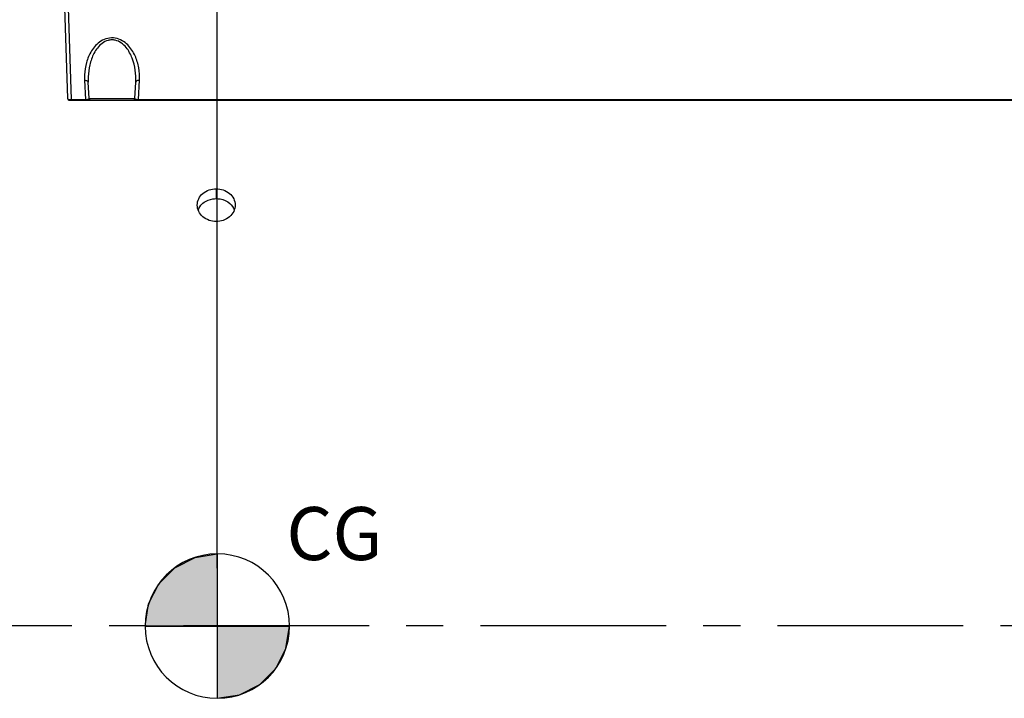
# Model space of a CAD drawing. Units: millimetres. Extents: x 0 to 594, y 0 to 420.
# Drawn here: x 153 to 218, y 264 to 309 of the extents above; entities that cross this region are included whole.
import ezdxf

# ---------------------------------------------------------------- set-up
doc = ezdxf.new("R2010")
doc.units = ezdxf.units.MM
doc.header["$LTSCALE"] = 32.67
doc.linetypes.add('CENTER', pattern=[0.6, 0.375, -0.075, 0.075, -0.075])
doc.layers.get('0').update_dxf_attribs({"linetype": 'CONTINUOUS'})
for name, color, linetype in [('AXE_PRT_REF', 7, 'CONTINUOUS'), ('AXES', 7, 'CONTINUOUS'), ('SOLIDES', 7, 'CONTINUOUS')]:
    doc.layers.add(name, color=color, linetype=linetype)
doc.styles.get("Standard").update_dxf_attribs({"font": 'txt', "width": 0.85})
doc.styles.add('TEXTSTYLE_9', font='arial.ttf')
doc.dimstyles.new('DIMSTYLE_1', dxfattribs={"dimtxt": 3.5, "dimasz": 3.5, "dimexe": 1.5, "dimexo": 1, "dimgap": 0.875, "dimtad": 1, "dimdec": 4, "dimlfac": 4, "dimtxsty": 'STANDARD', "dimblk": '_FILLED', "dimblk1": '_FILLED', "dimblk2": '_FILLED', "dimcen": 0.09, "dimclrt": 5, "dimadec": 0, "dimazin": 0, "dimtp": 0.5, "dimtm": 0.5, "dimtfac": 1, "dimtdec": 4, "dimtofl": 0, "dimtmove": 0, "dimatfit": 3, "dimldrblk": '_FILLED', "dimfxl": 1, "dimtolj": 1, "dimarcsym": 0})
doc.dimstyles.new('DIMSTYLE_3', dxfattribs={"dimtxt": 3.5, "dimasz": 3.5, "dimexe": 1.5, "dimexo": 1, "dimgap": 0.875, "dimtad": 1, "dimdec": 0, "dimlfac": 4, "dimtxsty": 'STANDARD', "dimblk": '_FILLED', "dimblk1": '_FILLED', "dimblk2": '_FILLED', "dimcen": 0.09, "dimclrt": 5, "dimadec": 0, "dimazin": 0, "dimtfac": 1, "dimtdec": 0, "dimtofl": 0, "dimtmove": 0, "dimatfit": 3, "dimldrblk": '_FILLED', "dimfxl": 1, "dimtolj": 1, "dimarcsym": 0})
doc.dimstyles.new('DIMSTYLE_4', dxfattribs={"dimtxt": 3.5, "dimasz": 3.5, "dimexe": 1.5, "dimexo": 1, "dimgap": 0.875, "dimtad": 1, "dimdec": 4, "dimlfac": 4, "dimtxsty": 'STANDARD', "dimblk": '_FILLED', "dimblk1": '_FILLED', "dimblk2": '_FILLED', "dimcen": 0.09, "dimclrt": 5, "dimadec": 0, "dimazin": 0, "dimtp": 0.0001, "dimtm": 0.0001, "dimtfac": 1, "dimtdec": 4, "dimtofl": 0, "dimtmove": 0, "dimatfit": 3, "dimldrblk": '_FILLED', "dimfxl": 1, "dimtolj": 1, "dimarcsym": 0})

# ---------------------------------------------------------------- blocks, each defined once
blk = doc.blocks.new('_FILLED')
at = {"color": 0, "linetype": 'BYBLOCK'}
blk.add_solid([(0, 0), (-1, 0.214), (-1, -0.214)], dxfattribs=at)
blk = doc.blocks.new('*D0')
at = {"color": 2, "linetype": 'CONTINUOUS'}
for p, q in [((104.617, 330.563), (104.617, 368.645)), ((165.813, 272.743), (165.813, 368.645)), ((104.617, 367.145), (135.215, 367.145)), ((165.813, 367.145), (135.215, 367.145))]:
    blk.add_line(p, q, dxfattribs=at)
at = {"color": 2, "linetype": 'CONTINUOUS', "xscale": 3.5, "yscale": 3.5, "zscale": 3.5, "rotation": 180}
blk.add_blockref('_FILLED', (104.617, 367.145), dxfattribs=at)
at = {"color": 2, "linetype": 'CONTINUOUS', "xscale": 3.5, "yscale": 3.5, "zscale": 3.5}
blk.add_blockref('_FILLED', (165.813, 367.145), dxfattribs=at)
at = {"color": 5, "linetype": 'CONTINUOUS', "insert": (135.215, 371.52), "char_height": 3.5, "width": 5.95, "attachment_point": 2, "line_spacing_factor": 0.9}
blk.add_mtext('Xg', dxfattribs=at)
blk = doc.blocks.new('*D8')
at = {"color": 2, "linetype": 'CONTINUOUS'}
for p, q in [((104.617, 330.563), (104.617, 385.255)), ((273.867, 278.193), (273.867, 385.255)), ((104.617, 383.755), (189.242, 383.755)), ((273.867, 383.755), (189.242, 383.755))]:
    blk.add_line(p, q, dxfattribs=at)
at = {"color": 2, "linetype": 'CONTINUOUS', "xscale": 3.5, "yscale": 3.5, "zscale": 3.5, "rotation": 180}
blk.add_blockref('_FILLED', (104.617, 383.755), dxfattribs=at)
at = {"color": 2, "linetype": 'CONTINUOUS', "xscale": 3.5, "yscale": 3.5, "zscale": 3.5}
blk.add_blockref('_FILLED', (273.867, 383.755), dxfattribs=at)
at = {"color": 5, "linetype": 'CONTINUOUS', "insert": (189.242, 388.13), "char_height": 3.5, "width": 8.925, "attachment_point": 2, "line_spacing_factor": 0.9}
blk.add_mtext('677', dxfattribs=at)
blk = doc.blocks.new('*D22')
at = {"color": 2, "linetype": 'CONTINUOUS'}
for p, q in [((86.467, 350.292), (86.467, 395.288)), ((273.867, 278.193), (273.867, 395.288)), ((86.467, 393.788), (180.167, 393.788)), ((273.867, 393.788), (180.167, 393.788)), ((86.467, 330.919), (86.467, 347.008)), ((86.467, 325.758), (86.467, 328.576)), ((86.467, 309.381), (86.467, 324.064)), ((86.467, 277.172), (86.467, 306.624))]:
    blk.add_line(p, q, dxfattribs=at)
at = {"color": 2, "linetype": 'CONTINUOUS', "xscale": 3.5, "yscale": 3.5, "zscale": 3.5, "rotation": 180}
blk.add_blockref('_FILLED', (86.467, 393.788), dxfattribs=at)
at = {"color": 2, "linetype": 'CONTINUOUS', "xscale": 3.5, "yscale": 3.5, "zscale": 3.5}
blk.add_blockref('_FILLED', (273.867, 393.788), dxfattribs=at)
at = {"color": 5, "linetype": 'CONTINUOUS', "insert": (180.167, 398.163), "char_height": 3.5, "width": 14.875, "attachment_point": 2, "line_spacing_factor": 0.9}
blk.add_mtext('(750)', dxfattribs=at)
blk = doc.blocks.new('SYMBOL_3_BL5', base_point=(165.815, 268.91))
at = {"linetype": 'CONTINUOUS'}
for points in [[(165.815, 268.91), (161.053, 268.91), (161.286, 270.382), (161.962, 271.709), (163.016, 272.763), (164.344, 273.439), (165.815, 273.672)], [(165.815, 268.91), (165.815, 264.147), (167.287, 264.381), (168.615, 265.057), (169.668, 266.111), (170.345, 267.438), (170.578, 268.91)]]:
    blk.add_hatch(color=7, dxfattribs=at).paths.add_polyline_path(points)
at = {"color": 7, "linetype": 'CONTINUOUS'}
for p, q in [((165.815, 273.672), (165.815, 268.91)), ((161.053, 268.91), (165.815, 268.91)), ((165.815, 268.91), (170.578, 268.91)), ((165.815, 268.91), (165.815, 264.147))]:
    blk.add_line(p, q, dxfattribs=at)
at = {"color": 2, "linetype": 'CONTINUOUS'}
blk.add_line((165.815, 268.879), (165.847, 268.91), dxfattribs=at)
at = {"color": 7, "linetype": 'CONTINUOUS'}
for points in [[(165.815, 268.91), (161.053, 268.91), (161.286, 270.382), (161.962, 271.709), (163.016, 272.763), (164.344, 273.439), (165.815, 273.672), (165.815, 268.91)], [(165.815, 268.91), (165.815, 264.147), (167.287, 264.381), (168.615, 265.057), (169.668, 266.111), (170.345, 267.438), (170.578, 268.91), (165.815, 268.91)]]:
    blk.add_lwpolyline(points, dxfattribs=at)
for start, end in [(90, 180), (0, 90), (180, 270), (270, 360)]:
    blk.add_arc((165.815, 268.91), 4.763, start, end, dxfattribs=at)

msp = doc.modelspace()

# ---------------------------------------------------------------- linework, layer by layer
at = {"color": 7, "linetype": 'CONTINUOUS'}
msp.add_line((165.813007, 271.742542), (165.813007, 266.994441), dxfattribs=at)
at = {"layer": 'AXE_PRT_REF', "color": 2, "linetype": 'CENTER'}
msp.add_line((85.167918, 268.942734), (278.850446, 268.942734), dxfattribs=at)
at = {"layer": 'AXES', "color": 7, "linetype": 'CONTINUOUS'}
msp.add_line((165.741975, 297.768227), (165.741975, 297.119004), dxfattribs=at)
at = {"layer": 'AXES', "color": 3, "linetype": 'CONTINUOUS'}
for points, knots in [([(164.49191, 296.693328), (164.49191, 296.9765), (164.805715, 297.581642), (165.430864, 297.768227), (165.741975, 297.768227)], [0, 0, 0, 0, 0.476493748, 1, 1, 1, 1]), ([(165.741975, 297.768227), (166.053078, 297.768227), (166.537503, 297.610217), (166.922101, 297.12926), (166.991722, 296.835109), (166.991722, 296.69278)], [0, 0, 0, 0, 0.517449789, 0.76326638, 1, 1, 1, 1]), ([(165.741972, 295.603163), (165.428846, 295.603163), (164.941785, 295.769268), (164.561487, 296.256447), (164.49191, 296.551162), (164.49191, 296.693328)], [0, 0, 0, 0, 0.518277102, 0.764689825, 1, 1, 1, 1]), ([(166.991722, 296.69278), (166.991722, 296.550638), (166.922473, 296.256964), (166.543081, 295.769593), (166.055929, 295.603163), (165.741972, 295.603163)], [0, 0, 0, 0, 0.235354665, 0.480155884, 1, 1, 1, 1])]:
    msp.add_open_spline(points, degree=3, knots=knots, dxfattribs=at)
at = {"layer": 'AXES', "color": 7, "linetype": 'CONTINUOUS'}
for points, knots in [([(164.938452, 296.87426), (165.110303, 296.994067), (165.386955, 297.100007), (165.66902, 297.119004), (165.741975, 297.119004)], [0, 0, 0, 0, 0.741703488, 1, 1, 1, 1]), ([(165.741975, 297.119004), (165.826224, 297.119004), (166.149732, 297.093346), (166.466986, 296.953067), (166.647134, 296.794279)], [0, 0, 0, 0, 0.259715158, 1, 1, 1, 1]), ([(164.543078, 296.365537), (164.596329, 296.517145), (164.723333, 296.706428), (164.892475, 296.842207), (164.938452, 296.87426)], [0, 0, 0, 0, 0.741403196, 1, 1, 1, 1])]:
    msp.add_open_spline(points, degree=3, knots=knots, dxfattribs=at)
msp.add_open_spline([(166.647134, 296.794279), (166.774442, 296.682064), (166.879775, 296.535693), (166.93756, 296.376129)], degree=3, dxfattribs=at)
at = {"layer": 'SOLIDES', "color": 7, "linetype": 'CONTINUOUS'}
for p, q in [((155.205576, 324.567734), (155.933188, 303.731666)), ((155.925911, 310.960064), (156.180684, 303.664331)), ((157.055271, 304.925227), (157.121359, 303.664331)), ((157.360765, 303.729486), (157.304927, 304.794946)), ((160.373182, 303.729486), (160.42902, 304.794941)), ((160.612588, 303.664331), (160.678676, 304.925227)), ((156.058112, 303.611028), (227.38764, 303.611028)), ((156.180684, 303.664331), (156.180684, 303.611028)), ((156.180684, 303.664331), (157.121359, 303.664331)), ((157.121352, 303.664331), (157.121352, 303.611028)), ((157.360765, 303.729486), (160.373182, 303.729486)), ((160.612588, 303.664331), (227.38764, 303.664331)), ((160.612595, 303.664331), (160.612595, 303.611028))]:
    msp.add_line(p, q, dxfattribs=at)
for centre, radius, start, end in [((160.774026, 305.120013), 3.723852, 177.55047784, 182.99838267), ((161.606408, 305.020423), 4.307387, 178.28959617, 183.00054843), ((156.058112, 303.736028), 0.125, 181.99998858, 269.99967264), ((157.485594, 303.736028), 0.125, 183, 270), ((160.248353, 303.736028), 0.125, 270, 357)]:
    msp.add_arc(centre, radius, start, end, dxfattribs=at)
for points, knots in [([(160.678676, 304.925227), (160.693014, 305.198737), (160.661399, 305.754127), (160.462946, 306.427507), (160.189763, 306.926776), (159.910427, 307.274225), (159.543166, 307.563099), (159.083487, 307.736211), (158.582106, 307.722093), (158.134039, 307.528209), (157.779783, 307.228596), (157.427079, 306.764604), (157.150247, 306.108113), (157.065323, 305.553734), (157.053576, 305.279168)], [0, 0, 0, 0, 0.117207404, 0.235958945, 0.296968996, 0.359825298, 0.425502902, 0.494707394, 0.565655975, 0.634390688, 0.699613315, 0.762161525, 0.882393891, 1, 1, 1, 1]), ([(160.42902, 304.794945), (160.442982, 305.061337), (160.421846, 305.59924), (160.26463, 306.257905), (160.040471, 306.754812), (159.807738, 307.105784), (159.493213, 307.409552), (159.146786, 307.572096), (158.839676, 307.600687), (158.535555, 307.555029), (158.199182, 307.378078), (157.895385, 307.066824), (157.670888, 306.712251), (157.508111, 306.33536), (157.358147, 305.818044), (157.308922, 305.415907), (157.30094, 305.148989)], [0, 0, 0, 0, 0.119740571, 0.240143467, 0.301309314, 0.363675429, 0.428100226, 0.495548899, 0.530435448, 0.565239274, 0.632323745, 0.696453557, 0.758644037, 0.819709291, 0.880133662, 1, 1, 1, 1]), ([(157.055271, 304.925227), (157.086627, 304.92633), (157.146664, 304.922145), (157.226314, 304.896792), (157.285335, 304.855199), (157.303936, 304.813845), (157.304928, 304.794917)], [0, 0, 0, 0, 0.308459325, 0.585611252, 0.813658956, 1, 1, 1, 1]), ([(160.678676, 304.925227), (160.64732, 304.92633), (160.587283, 304.922145), (160.507633, 304.896792), (160.448612, 304.855199), (160.43001, 304.813845), (160.429018, 304.794917)], [0, 0, 0, 0, 0.308459322, 0.585611248, 0.813658953, 1, 1, 1, 1]), ([(155.933188, 303.731666), (155.93356, 303.721002), (155.958167, 303.696834), (156.041275, 303.670599), (156.121418, 303.663647), (156.180684, 303.664331)], [0, 0, 0, 0, 0.120119726, 0.332778543, 1, 1, 1, 1]), ([(157.121359, 303.664331), (157.157872, 303.663692), (157.220526, 303.666481), (157.291217, 303.679085), (157.330183, 303.694533), (157.350727, 303.706405), (157.361215, 303.72091), (157.360765, 303.729485)], [0, 0, 0, 0, 0.421402557, 0.72170218, 0.824285313, 0.900914116, 1, 1, 1, 1]), ([(160.373181, 303.729485), (160.372732, 303.72091), (160.38322, 303.706405), (160.403764, 303.694533), (160.44273, 303.679085), (160.513421, 303.666481), (160.576075, 303.663692), (160.612588, 303.664331)], [0, 0, 0, 0, 0.099085908, 0.175714721, 0.278297863, 0.578597484, 1, 1, 1, 1])]:
    msp.add_open_spline(points, degree=3, knots=knots, dxfattribs=at)

# ---------------------------------------------------------------- block references
at = {"color": 2, "linetype": 'CONTINUOUS'}
msp.add_blockref('SYMBOL_3_BL5', (165.81532, 268.909958), dxfattribs=at)

# ---------------------------------------------------------------- texts
at = {"color": 5, "linetype": 'CONTINUOUS', "insert": (170.370836, 276.76888), "char_height": 3.5, "width": 7.32527881, "attachment_point": 1, "line_spacing_factor": 0.9, "style": 'TEXTSTYLE_9'}
msp.add_mtext('CG', dxfattribs=at)

# ---------------------------------------------------------------- dimensions: what is measured, and where the dimension line sits
at = {"color": 2, "linetype": 'CONTINUOUS'}
dim = msp.add_linear_dim(base=(86.466973, 393.78815), p1=(273.866973, 277.192734), p2=(86.466973, 276.171776), angle=180, text='(<>)', dimstyle='DIMSTYLE_3', dxfattribs=at)
dim.commit()
dim.dimension.update_dxf_attribs({"geometry": '*D22', "text_midpoint": (180.166973, 393.78815), "dimtype": 160})
dim = msp.add_linear_dim(base=(104.616973, 383.755234), p1=(273.866973, 277.192734), p2=(104.616973, 329.56337), angle=180, dimstyle='DIMSTYLE_4', dxfattribs=at)
dim.commit()
dim.dimension.update_dxf_attribs({"geometry": '*D8', "text_midpoint": (189.241973, 383.755234), "dimtype": 160})
dim = msp.add_linear_dim(base=(165.813007, 367.144674), p1=(104.616973, 329.56337), p2=(165.813007, 271.742542), text='Xg', dimstyle='DIMSTYLE_1', dxfattribs=at)
dim.commit()
dim.dimension.update_dxf_attribs({"geometry": '*D0', "text_midpoint": (135.21499, 367.144674), "dimtype": 160})

doc.saveas('drawing.dxf')
